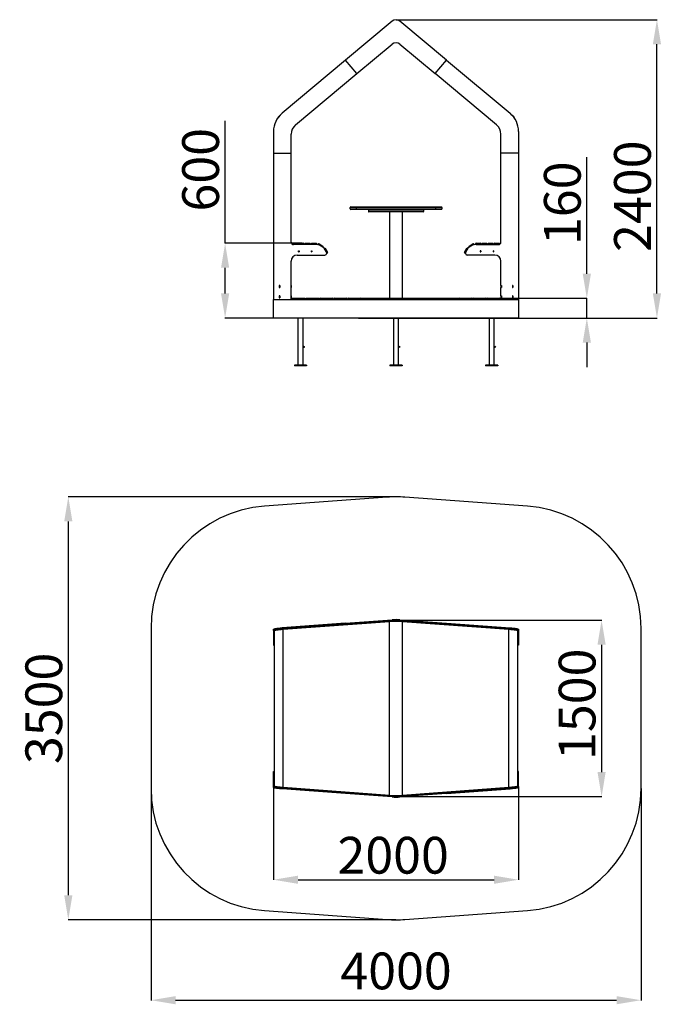
# Model space of a CAD drawing. Units: millimetres. Extents: x 26620 to 31866, y 4320 to 12352.
import ezdxf

# ---------------------------------------------------------------- set-up
doc = ezdxf.new("R2010")
doc.units = ezdxf.units.MM
doc.header["$PDSIZE"] = -1
doc.layers.add('Зона безопасности', color=5, linetype='Continuous')
doc.layers.add('размер', color=92, linetype='Continuous', lineweight=15)
doc.dimstyles.new('ISO-25', dxfattribs={"dimtxt": 2.5, "dimasz": 2.5, "dimexe": 1.25, "dimexo": 0.625, "dimtad": 1, "dimtxsty": 'Standard', "dimcen": 2.5, "dimadec": 0, "dimazin": 0, "dimtfac": 1, "dimtmove": 0, "dimatfit": 3, "dimfxl": 1, "dimarcsym": 0})
doc.dimstyles.new('Размер М1.1', dxfattribs={"dimtxt": 300, "dimasz": 200, "dimexe": 1, "dimexo": 1, "dimgap": 50, "dimtad": 1, "dimdec": 0, "dimzin": 0, "dimtxsty": 'Standard', "dimcen": 2.5, "dimazin": 0, "dimtfac": 1, "dimtmove": 0, "dimatfit": 3, "dimfxl": 1, "dimtzin": 0, "dimarcsym": 0})

# ---------------------------------------------------------------- blocks, each defined once
blk = doc.blocks.new('*D36')
at = {"layer": 'Defpoints', "color": 0, "transparency": 16777216}
for p in [(29692.3, 12352.3), (31822, 12352.3), (30692.3, 9918.8)]:
    blk.add_point(p, dxfattribs=at)
at = {"layer": 'размер', "color": 0, "lineweight": -2, "transparency": 16777216}
for p, q in [((29693.3, 12352.3), (31823, 12352.3)), ((31822, 10118.8), (31822, 12152.3)), ((30693.3, 9918.8), (31823, 9918.8))]:
    blk.add_line(p, q, dxfattribs=at)
at = {"layer": 'размер', "color": 0, "transparency": 16777216}
for points in [[(31788.7, 12152.3), (31855.4, 12152.3), (31822, 12352.3)], [(31788.7, 10118.8), (31855.4, 10118.8), (31822, 9918.8)]]:
    blk.add_solid(points, dxfattribs=at)
at = {"layer": 'размер', "color": 0, "transparency": 16777216, "insert": (31472, 10912.4), "char_height": 300, "attachment_point": 2, "rotation": 90}
blk.add_mtext('{\\Ftxt|c204;2400}', dxfattribs=at)
blk = doc.blocks.new('*D37')
at = {"layer": 'Defpoints', "color": 0, "transparency": 16777216}
for p in [(28692.3, 6090.5), (30692.3, 6090.5), (30692.3, 5336.4)]:
    blk.add_point(p, dxfattribs=at)
at = {"layer": 'размер', "color": 0, "lineweight": -2, "transparency": 16777216}
for p, q in [((28692.3, 6089.5), (28692.3, 5335.4)), ((30692.3, 6089.5), (30692.3, 5335.4)), ((28892.3, 5336.4), (30492.3, 5336.4))]:
    blk.add_line(p, q, dxfattribs=at)
at = {"layer": 'размер', "color": 0, "transparency": 16777216}
for points in [[(28892.3, 5369.8), (28892.3, 5303.1), (28692.3, 5336.4)], [(30492.3, 5369.8), (30492.3, 5303.1), (30692.3, 5336.4)]]:
    blk.add_solid(points, dxfattribs=at)
at = {"layer": 'размер', "color": 0, "transparency": 16777216, "insert": (29668.8, 5686.4), "char_height": 300, "attachment_point": 2}
blk.add_mtext('2000', dxfattribs=at)
blk = doc.blocks.new('*D38')
at = {"layer": 'Defpoints', "color": 0, "transparency": 16777216}
for p in [(29692.3, 7453.8), (29692.3, 6015.2), (31370.2, 6015.2)]:
    blk.add_point(p, dxfattribs=at)
at = {"layer": 'размер', "color": 0, "lineweight": -2, "transparency": 16777216}
for p, q in [((29693.3, 7453.8), (31371.2, 7453.8)), ((31370.2, 7253.8), (31370.2, 6215.2)), ((29693.3, 6015.2), (31371.2, 6015.2))]:
    blk.add_line(p, q, dxfattribs=at)
at = {"layer": 'размер', "color": 0, "transparency": 16777216}
for points in [[(31336.8, 7253.8), (31403.5, 7253.8), (31370.2, 7453.8)], [(31336.8, 6215.2), (31403.5, 6215.2), (31370.2, 6015.2)]]:
    blk.add_solid(points, dxfattribs=at)
at = {"layer": 'размер', "color": 0, "transparency": 16777216, "insert": (31020.2, 6768), "char_height": 300, "attachment_point": 2, "rotation": 90}
blk.add_mtext('{\\Ftxt|c204;1500}', dxfattribs=at)
blk = doc.blocks.new('*D39')
at = {"layer": 'Defpoints', "color": 0, "transparency": 16777216}
for p in [(29375.2, 10079.8), (31249.6, 10079.8), (29384.2, 9918.8)]:
    blk.add_point(p, dxfattribs=at)
at = {"layer": 'размер', "color": 0, "lineweight": -2, "transparency": 16777216}
for p, q in [((31249.6, 10279.8), (31249.6, 11229.8)), ((29376.2, 10079.8), (31250.6, 10079.8)), ((31249.6, 9918.8), (31249.6, 10079.8)), ((29385.2, 9918.8), (31250.6, 9918.8)), ((31249.6, 9718.8), (31249.6, 9518.8))]:
    blk.add_line(p, q, dxfattribs=at)
at = {"layer": 'размер', "color": 0, "transparency": 16777216}
for points in [[(31216.2, 10279.8), (31282.9, 10279.8), (31249.6, 10079.8)], [(31216.2, 9718.8), (31282.9, 9718.8), (31249.6, 9918.8)]]:
    blk.add_solid(points, dxfattribs=at)
at = {"layer": 'размер', "color": 0, "transparency": 16777216, "insert": (31049.6, 10854.8), "char_height": 300, "attachment_point": 5, "rotation": 90}
blk.add_mtext('{\\Ftxt|c204;160}', dxfattribs=at)
blk = doc.blocks.new('*D40')
at = {"layer": 'Defpoints', "color": 0, "transparency": 16777216}
for p in [(29692.3, 8459.5), (27017.3, 5009.5), (29692.3, 5009.5)]:
    blk.add_point(p, dxfattribs=at)
at = {"layer": 'размер', "color": 0, "lineweight": -2, "transparency": 16777216}
for p, q in [((29691.3, 8459.5), (27016.3, 8459.5)), ((27017.3, 8259.5), (27017.3, 5209.5)), ((29691.3, 5009.5), (27016.3, 5009.5))]:
    blk.add_line(p, q, dxfattribs=at)
at = {"layer": 'размер', "color": 0, "transparency": 16777216}
for points in [[(26984, 8259.5), (27050.6, 8259.5), (27017.3, 8459.5)], [(26984, 5209.5), (27050.6, 5209.5), (27017.3, 5009.5)]]:
    blk.add_solid(points, dxfattribs=at)
at = {"layer": 'размер', "color": 0, "transparency": 16777216, "insert": (26817.3, 6734.5), "char_height": 300, "attachment_point": 5, "rotation": 90}
blk.add_mtext('{\\Ftxt|c204;3500}', dxfattribs=at)
blk = doc.blocks.new('*D41')
at = {"layer": 'Defpoints', "color": 0, "transparency": 16777216}
for p in [(27692.3, 6082.6), (31692.3, 6082.6), (31692.3, 4353.8)]:
    blk.add_point(p, dxfattribs=at)
at = {"layer": 'размер', "color": 0, "lineweight": -2, "transparency": 16777216}
for p, q in [((27692.3, 6081.6), (27692.3, 4352.8)), ((31692.3, 6081.6), (31692.3, 4352.8)), ((27892.3, 4353.8), (31492.3, 4353.8))]:
    blk.add_line(p, q, dxfattribs=at)
at = {"layer": 'размер', "color": 0, "transparency": 16777216}
for points in [[(27892.3, 4387.1), (27892.3, 4320.5), (27692.3, 4353.8)], [(31492.3, 4387.1), (31492.3, 4320.5), (31692.3, 4353.8)]]:
    blk.add_solid(points, dxfattribs=at)
at = {"layer": 'размер', "color": 0, "transparency": 16777216, "insert": (29692.3, 4553.8), "char_height": 300, "attachment_point": 5}
blk.add_mtext('4000', dxfattribs=at)
blk = doc.blocks.new('*D42')
at = {"layer": 'Defpoints', "color": 0, "transparency": 16777216}
for p in [(28297.1, 10528.2), (28926.3, 10528.2), (29189, 9918.8)]:
    blk.add_point(p, dxfattribs=at)
at = {"layer": 'размер', "color": 0, "lineweight": -2, "transparency": 16777216}
for p, q in [((28297.1, 10528.2), (28297.1, 11528.2)), ((28925.3, 10528.2), (28296.1, 10528.2)), ((28297.1, 10118.8), (28297.1, 10328.2)), ((29188, 9918.8), (28296.1, 9918.8))]:
    blk.add_line(p, q, dxfattribs=at)
at = {"layer": 'размер', "color": 0, "transparency": 16777216}
for points in [[(28263.7, 10328.2), (28330.4, 10328.2), (28297.1, 10528.2)], [(28263.7, 10118.8), (28330.4, 10118.8), (28297.1, 9918.8)]]:
    blk.add_solid(points, dxfattribs=at)
at = {"layer": 'размер', "color": 0, "transparency": 16777216, "insert": (28097.1, 11128.2), "char_height": 300, "attachment_point": 5, "rotation": 90}
blk.add_mtext('{\\Ftxt|c204;600}', dxfattribs=at)

msp = doc.modelspace()

# ---------------------------------------------------------------- linework, layer by layer
at = {"color": 7, "linetype": 'Continuous'}
for p, q in [((29660.2, 12340.5), (29280, 12022.7)), ((29660.2, 12339.8), (29280, 12022)), ((29660.2, 12339.8), (29660.2, 12340.5)), ((29724.5, 12340.5), (29724.5, 12339.8)), ((30104.7, 12022.7), (29724.5, 12340.5)), ((30104.7, 12022), (29724.5, 12339.8)), ((29372.6, 11912.1), (29660.2, 12152.5)), ((29724.5, 12152.5), (30012.1, 11912.1)), ((29280, 12022.7), (28761.6, 11589.3)), ((29280, 12022), (28761.6, 11588.6)), ((29280, 12022.7), (29280, 12022)), ((29372.6, 11912.1), (29280, 12022)), ((30012.1, 11912.1), (30104.7, 12022)), ((30104.7, 12022), (30104.7, 12022.7)), ((30104.7, 12022.7), (30623, 11589.3)), ((30104.7, 12022), (30623, 11588.6)), ((28872.1, 11493.7), (29372.6, 11912.1)), ((30512.6, 11493.7), (30012.1, 11912.1)), ((28761.6, 11589.3), (28761.6, 11588.6)), ((30623, 11588.6), (30623, 11589.3)), ((28692.3, 11440.6), (28692.3, 11441.3)), ((28692.3, 11440.6), (28692.3, 11264.6)), ((28836.3, 11264.6), (28836.3, 11417.4)), ((30548.3, 11264.6), (30548.3, 11417.4)), ((30692.3, 11441.3), (30692.3, 11440.6)), ((30692.3, 11440.6), (30692.3, 11264.6)), ((28692.3, 11264.6), (28836.3, 11264.6)), ((28692.3, 11264.6), (28692.3, 10069.2)), ((28836.3, 10537.4), (28836.3, 11264.6)), ((30692.3, 11264.6), (30548.3, 11264.6)), ((30548.3, 10537.4), (30548.3, 11264.6)), ((30692.3, 11264.6), (30692.3, 10069.2)), ((29367.3, 10820.8), (29317.3, 10820.8)), ((29317.3, 10809.8), (29317.3, 10820.8)), ((29317.3, 10809.8), (29367.3, 10809.8)), ((29322.3, 10825.8), (29367.3, 10825.8)), ((29367.3, 10804.8), (29322.3, 10804.8)), ((29367.3, 10825.8), (29367.3, 10820.8)), ((29367.3, 10825.8), (30017.3, 10825.8)), ((30017.3, 10820.8), (29367.3, 10820.8)), ((29367.3, 10820.8), (29367.3, 10809.8)), ((29367.3, 10804.8), (29367.3, 10809.8)), ((29367.3, 10809.8), (30017.3, 10809.8)), ((30017.3, 10804.8), (29367.3, 10804.8)), ((29467.3, 10801.8), (29467.3, 10787.8)), ((29917.3, 10801.8), (29467.3, 10801.8)), ((29917.3, 10787.8), (29467.3, 10787.8)), ((29914.3, 10784.8), (29470.3, 10784.8)), ((29638.3, 10784.8), (29638.3, 10077.8)), ((29746.3, 10077.8), (29746.3, 10784.8)), ((29917.3, 10801.8), (29917.3, 10787.8)), ((30017.3, 10825.8), (30062.3, 10825.8)), ((30017.3, 10825.8), (30017.3, 10820.8)), ((30067.3, 10820.8), (30017.3, 10820.8)), ((30017.3, 10809.8), (30017.3, 10820.8)), ((30017.3, 10809.8), (30067.3, 10809.8)), ((30017.3, 10804.8), (30017.3, 10809.8)), ((30062.3, 10804.8), (30017.3, 10804.8)), ((30067.3, 10820.8), (30067.3, 10809.8)), ((28846.6, 10523.2), (28851.6, 10523.2)), ((28846.6, 10520.6), (28846.6, 10523.2)), ((28851.6, 10528.2), (28851.6, 10523.2)), ((28851.6, 10528.2), (28886.6, 10528.2)), ((28886.6, 10523.2), (28851.6, 10523.2)), ((28886.6, 10528.2), (28886.6, 10523.2)), ((28886.6, 10523.2), (28891.6, 10523.2)), ((28891.6, 10523.2), (28891.6, 10518.1)), ((28897.6, 10523.2), (28902.6, 10523.2)), ((28897.6, 10518.1), (28897.6, 10523.2)), ((28902.6, 10528.2), (28902.6, 10523.2)), ((28902.6, 10528.2), (28937.6, 10528.2)), ((28937.6, 10523.2), (28902.6, 10523.2)), ((28937.6, 10528.2), (28937.6, 10523.2)), ((28937.6, 10523.2), (28942.6, 10523.2)), ((28942.6, 10523.2), (28942.6, 10518.1)), ((28948.6, 10518.1), (28948.6, 10523.2)), ((28948.6, 10523.2), (28953.6, 10523.2)), ((28953.6, 10528.2), (28953.6, 10523.2)), ((28953.6, 10528.2), (28988.6, 10528.2)), ((28988.6, 10523.2), (28953.6, 10523.2)), ((28988.6, 10528.2), (28988.6, 10523.2)), ((28988.6, 10523.2), (28993.6, 10523.2)), ((28993.6, 10523.2), (28993.6, 10518.1)), ((28999.6, 10518.1), (28999.6, 10523.2)), ((28999.6, 10523.2), (29004.6, 10523.2)), ((29004.6, 10528.2), (29039.6, 10528.2)), ((29004.6, 10528.2), (29004.6, 10523.2)), ((29039.6, 10523.2), (29004.6, 10523.2)), ((29039.6, 10528.2), (29039.6, 10523.2)), ((29039.6, 10523.2), (29044.6, 10523.2)), ((29044.6, 10523.2), (29044.6, 10517.9)), ((29064.7, 10523.1), (29062.2, 10518.8)), ((29064.7, 10523.1), (29095, 10505.6)), ((30289.6, 10505.6), (30319.9, 10523.1)), ((30319.9, 10523.1), (30322.4, 10518.8)), ((30340, 10523.2), (30345, 10523.2)), ((30340, 10517.9), (30340, 10523.2)), ((30345, 10528.2), (30380, 10528.2)), ((30345, 10528.2), (30345, 10523.2)), ((30380, 10523.2), (30345, 10523.2)), ((30380, 10528.2), (30380, 10523.2)), ((30380, 10523.2), (30385, 10523.2)), ((30385, 10523.2), (30385, 10518.1)), ((30391, 10523.2), (30396, 10523.2)), ((30391, 10518.1), (30391, 10523.2)), ((30396, 10528.2), (30431, 10528.2)), ((30396, 10528.2), (30396, 10523.2)), ((30431, 10523.2), (30396, 10523.2)), ((30431, 10528.2), (30431, 10523.2)), ((30431, 10523.2), (30436, 10523.2)), ((30436, 10523.2), (30436, 10518.1)), ((30442, 10523.2), (30447, 10523.2)), ((30442, 10518.1), (30442, 10523.2)), ((30447, 10528.2), (30482, 10528.2)), ((30447, 10528.2), (30447, 10523.2)), ((30482, 10523.2), (30447, 10523.2)), ((30482, 10528.2), (30482, 10523.2)), ((30482, 10523.2), (30487, 10523.2)), ((30487, 10523.2), (30487, 10518.1)), ((30493, 10518.1), (30493, 10523.2)), ((30493, 10523.2), (30498, 10523.2)), ((30498, 10528.2), (30533, 10528.2)), ((30498, 10528.2), (30498, 10523.2)), ((30533, 10523.2), (30498, 10523.2)), ((30533, 10528.2), (30533, 10523.2)), ((30533, 10523.2), (30538, 10523.2)), ((30538, 10523.2), (30538, 10520.6)), ((28856.3, 10518.1), (28856.3, 10517.4)), ((29038.6, 10518.1), (28856.3, 10518.1)), ((29038.6, 10517.4), (28856.3, 10517.4)), ((28896.2, 10457.5), (28896.2, 10467.8)), ((28896.2, 10467.8), (28900.5, 10467.8)), ((28896.2, 10460.1), (28896.5, 10460.1)), ((28896.5, 10458.2), (28896.2, 10458.2)), ((28900.5, 10457.5), (28896.2, 10457.5)), ((28896.5, 10467.8), (28896.5, 10467.5)), ((28896.5, 10467.5), (28900.5, 10467.5)), ((28896.5, 10467.5), (28896.5, 10457.5)), ((28896.5, 10457.5), (28900.5, 10457.5)), ((28900.5, 10467.8), (28900.5, 10457.5)), ((28900.5, 10467.5), (28900.5, 10457.5)), ((29001.2, 10457.5), (29001.2, 10467.8)), ((29001.2, 10467.8), (29005.5, 10467.8)), ((29001.2, 10460.1), (29001.5, 10460.1)), ((29001.5, 10458.2), (29001.2, 10458.2)), ((29005.5, 10457.5), (29001.2, 10457.5)), ((29001.5, 10467.8), (29001.5, 10467.5)), ((29001.5, 10467.5), (29005.5, 10467.5)), ((29001.5, 10467.5), (29001.5, 10457.5)), ((29001.5, 10457.5), (29005.5, 10457.5)), ((29005.5, 10467.8), (29005.5, 10457.5)), ((29005.5, 10467.5), (29005.5, 10457.5)), ((29038.6, 10517.4), (29038.6, 10518.1)), ((29055.2, 10516.6), (29057.9, 10521.3)), ((29057.9, 10521.3), (29062.2, 10518.8)), ((29092.5, 10501.3), (29062.2, 10518.8)), ((29095, 10505.6), (29092.5, 10501.3)), ((29092.5, 10501.3), (29096.9, 10498.8)), ((29096.9, 10498.8), (29096.1, 10497.5)), ((29107.3, 10486.3), (29108, 10486.7)), ((29114.8, 10484.9), (29110.5, 10482.4)), ((29114.8, 10484.9), (29132.3, 10454.5)), ((29130.5, 10447.7), (29126.1, 10445.2)), ((29126.3, 10447.7), (29126.3, 10448.4)), ((29132.3, 10454.5), (29128, 10452)), ((29128, 10452), (29130.5, 10447.7)), ((30252.4, 10454.5), (30269.9, 10484.9)), ((30252.4, 10454.5), (30256.7, 10452)), ((30254.2, 10447.7), (30256.7, 10452)), ((30258.5, 10445.2), (30254.2, 10447.7)), ((30258.3, 10448.4), (30258.3, 10447.7)), ((30269.9, 10484.9), (30274.2, 10482.4)), ((30276.7, 10486.7), (30277.3, 10486.3)), ((30287.8, 10498.8), (30292.1, 10501.3)), ((30288.6, 10497.5), (30287.8, 10498.8)), ((30289.6, 10505.6), (30292.1, 10501.3)), ((30322.4, 10518.8), (30292.1, 10501.3)), ((30322.4, 10518.8), (30326.8, 10521.3)), ((30326.8, 10521.3), (30329.5, 10516.6)), ((30346.1, 10518.1), (30346.1, 10517.4)), ((30346.1, 10518.1), (30528.3, 10518.1)), ((30346.1, 10517.4), (30528.3, 10517.4)), ((30383.5, 10467.8), (30379.2, 10467.8)), ((30379.2, 10467.8), (30379.2, 10457.5)), ((30379.2, 10467.2), (30379.5, 10467.2)), ((30379.5, 10460.4), (30379.2, 10460.4)), ((30379.5, 10460.1), (30379.2, 10460.1)), ((30379.2, 10458.2), (30379.5, 10458.2)), ((30379.2, 10457.5), (30383.5, 10457.5)), ((30379.5, 10467.8), (30379.5, 10467.5)), ((30379.5, 10467.5), (30383.5, 10467.5)), ((30379.5, 10467.5), (30379.5, 10457.5)), ((30379.5, 10457.5), (30383.5, 10457.5)), ((30383.5, 10457.5), (30383.5, 10467.8)), ((30383.5, 10467.5), (30383.5, 10457.5)), ((30488.5, 10467.8), (30484.2, 10467.8)), ((30484.2, 10467.8), (30484.2, 10457.5)), ((30484.2, 10467.2), (30484.5, 10467.2)), ((30484.5, 10460.4), (30484.2, 10460.4)), ((30484.5, 10460.1), (30484.2, 10460.1)), ((30484.2, 10458.2), (30484.5, 10458.2)), ((30484.2, 10457.5), (30488.5, 10457.5)), ((30484.5, 10467.8), (30484.5, 10467.5)), ((30484.5, 10467.5), (30488.5, 10467.5)), ((30484.5, 10467.5), (30484.5, 10457.5)), ((30484.5, 10457.5), (30488.5, 10457.5)), ((30488.5, 10457.5), (30488.5, 10467.8)), ((30488.5, 10467.5), (30488.5, 10457.5)), ((30528.3, 10517.4), (30528.3, 10518.1)), ((28836.3, 10183.7), (28836.3, 10383)), ((28886.3, 10432.8), (29111.3, 10432.8)), ((30498.3, 10432.8), (30273.3, 10432.8)), ((30548.3, 10183.7), (30548.3, 10383)), ((28742.5, 10183.9), (28738.2, 10183.9)), ((28738.2, 10183.9), (28738.2, 10168.6)), ((28738.5, 10169.3), (28738.2, 10169.3)), ((28738.2, 10168.6), (28742.5, 10168.6)), ((28738.5, 10183.9), (28738.5, 10183.6)), ((28738.5, 10183.6), (28742.5, 10183.6)), ((28738.5, 10183.6), (28738.5, 10168.6)), ((28738.5, 10168.6), (28742.5, 10168.6)), ((28742.5, 10168.6), (28742.5, 10183.9)), ((28742.5, 10183.6), (28742.5, 10168.6)), ((28832.3, 10183.7), (28836.3, 10183.7)), ((28832.3, 10183.7), (28832.3, 10168.8)), ((28832.3, 10168.8), (28836.3, 10168.8)), ((28836.3, 10183.7), (28836.3, 10168.8)), ((28836.3, 10099), (28836.3, 10168.8)), ((30548.3, 10183.7), (30552.3, 10183.7)), ((30548.3, 10183.7), (30548.3, 10168.8)), ((30548.3, 10168.8), (30552.3, 10168.8)), ((30548.3, 10099), (30548.3, 10168.8)), ((30552.3, 10183.7), (30552.3, 10168.8)), ((30642.2, 10183.9), (30646.2, 10183.9)), ((30642.2, 10183.9), (30642.2, 10168.9)), ((30646.5, 10183.9), (30642.2, 10183.9)), ((30642.2, 10183.9), (30642.2, 10168.6)), ((30642.2, 10168.9), (30646.2, 10168.9)), ((30642.2, 10168.6), (30646.5, 10168.6)), ((30646.2, 10183.9), (30646.2, 10168.9)), ((30646.5, 10169.3), (30646.2, 10169.3)), ((30646.5, 10168.6), (30646.5, 10183.9)), ((28692.3, 10069.2), (28836.3, 10069.2)), ((28692.3, 9918.8), (28692.3, 10068.8)), ((28692.3, 10068.8), (30692.3, 10068.8)), ((28742.5, 10099.2), (28738.2, 10099.2)), ((28738.2, 10099.2), (28738.2, 10083.9)), ((28738.5, 10084.6), (28738.2, 10084.6)), ((28738.2, 10083.9), (28742.5, 10083.9)), ((28738.5, 10099.2), (28738.5, 10098.9)), ((28738.5, 10098.9), (28742.5, 10098.9)), ((28738.5, 10098.9), (28738.5, 10083.9)), ((28738.5, 10083.9), (28742.5, 10083.9)), ((28738.5, 10069.2), (28738.5, 10068.8)), ((28742.5, 10083.9), (28742.5, 10099.2)), ((28742.5, 10098.9), (28742.5, 10083.9)), ((28742.5, 10069.2), (28742.5, 10068.8)), ((28744.5, 10068.8), (28744.5, 10069.2)), ((28830.5, 10069.2), (28830.5, 10068.8)), ((28832.3, 10099), (28836.3, 10099)), ((28832.3, 10099), (28832.3, 10084.1)), ((28832.3, 10084.1), (28836.3, 10084.1)), ((28832.3, 10069.2), (28832.3, 10068.8)), ((28836.3, 10099), (28836.3, 10084.1)), ((28836.3, 10069.2), (28836.3, 10084.1)), ((28836.3, 10069.2), (28836.3, 10068.8)), ((28839.3, 10074.8), (28844.3, 10074.8)), ((28839.3, 10068.8), (28839.3, 10074.8)), ((28844.3, 10079.8), (28844.3, 10074.8)), ((28844.3, 10079.8), (28944.3, 10079.8)), ((28944.3, 10074.8), (28844.3, 10074.8)), ((28944.3, 10079.8), (28944.3, 10074.8)), ((28944.3, 10074.8), (28949.3, 10074.8)), ((28949.3, 10074.8), (28949.3, 10068.8)), ((28953.3, 10074.8), (28958.3, 10074.8)), ((28953.3, 10068.8), (28953.3, 10074.8)), ((28958.3, 10079.8), (29058.3, 10079.8)), ((28958.3, 10079.8), (28958.3, 10074.8)), ((29058.3, 10074.8), (28958.3, 10074.8)), ((29058.3, 10079.8), (29058.3, 10074.8)), ((29058.3, 10074.8), (29063.3, 10074.8)), ((29063.3, 10074.8), (29063.3, 10068.8)), ((29067.3, 10074.8), (29072.3, 10074.8)), ((29067.3, 10068.8), (29067.3, 10074.8)), ((29072.3, 10079.8), (29072.3, 10074.8)), ((29072.3, 10079.8), (29172.3, 10079.8)), ((29172.3, 10074.8), (29072.3, 10074.8)), ((29172.3, 10079.8), (29172.3, 10074.8)), ((29172.3, 10074.8), (29177.3, 10074.8)), ((29177.3, 10074.8), (29177.3, 10068.8)), ((29181.3, 10068.8), (29181.3, 10074.8)), ((29181.3, 10074.8), (29186.3, 10074.8)), ((29186.3, 10079.8), (29286.3, 10079.8)), ((29186.3, 10079.8), (29186.3, 10074.8)), ((29286.3, 10074.8), (29186.3, 10074.8)), ((29286.3, 10079.8), (29286.3, 10074.8)), ((29286.3, 10074.8), (29291.3, 10074.8)), ((29291.3, 10074.8), (29291.3, 10068.8)), ((29295.3, 10068.8), (29295.3, 10074.8)), ((29295.3, 10074.8), (29300.3, 10074.8)), ((29300.3, 10079.8), (29400.3, 10079.8)), ((29300.3, 10079.8), (29300.3, 10074.8)), ((29400.3, 10074.8), (29300.3, 10074.8)), ((29400.3, 10079.8), (29400.3, 10074.8)), ((29400.3, 10074.8), (29405.3, 10074.8)), ((29405.3, 10074.8), (29405.3, 10068.8)), ((29409.3, 10068.8), (29409.3, 10074.8)), ((29409.3, 10074.8), (29414.3, 10074.8)), ((29414.3, 10079.8), (29514.3, 10079.8)), ((29414.3, 10079.8), (29414.3, 10074.8)), ((29514.3, 10074.8), (29414.3, 10074.8)), ((29514.3, 10079.8), (29514.3, 10074.8)), ((29514.3, 10074.8), (29519.3, 10074.8)), ((29519.3, 10074.8), (29519.3, 10068.8)), ((29523.3, 10068.8), (29523.3, 10074.8)), ((29523.3, 10074.8), (29528.3, 10074.8)), ((29528.3, 10079.8), (29528.3, 10074.8)), ((29528.3, 10079.8), (29628.3, 10079.8)), ((29628.3, 10074.8), (29528.3, 10074.8)), ((29628.3, 10079.8), (29628.3, 10074.8)), ((29628.3, 10074.8), (29633.3, 10074.8)), ((29633.3, 10074.8), (29633.3, 10068.8)), ((29637.3, 10074.8), (29642.3, 10074.8)), ((29637.3, 10068.8), (29637.3, 10074.8)), ((29642.3, 10079.8), (29642.3, 10074.8)), ((29642.3, 10079.8), (29742.3, 10079.8)), ((29742.3, 10074.8), (29642.3, 10074.8)), ((29742.3, 10079.8), (29742.3, 10074.8)), ((29742.3, 10074.8), (29747.3, 10074.8)), ((29747.3, 10074.8), (29747.3, 10068.8)), ((29751.3, 10068.8), (29751.3, 10074.8)), ((29751.3, 10074.8), (29756.3, 10074.8)), ((29756.3, 10079.8), (29856.3, 10079.8)), ((29756.3, 10079.8), (29756.3, 10074.8)), ((29856.3, 10074.8), (29756.3, 10074.8)), ((29856.3, 10079.8), (29856.3, 10074.8)), ((29856.3, 10074.8), (29861.3, 10074.8)), ((29861.3, 10074.8), (29861.3, 10068.8)), ((29865.3, 10068.8), (29865.3, 10074.8)), ((29865.3, 10074.8), (29870.3, 10074.8)), ((29870.3, 10079.8), (29970.3, 10079.8)), ((29870.3, 10079.8), (29870.3, 10074.8)), ((29970.3, 10074.8), (29870.3, 10074.8)), ((29970.3, 10079.8), (29970.3, 10074.8)), ((29970.3, 10074.8), (29975.3, 10074.8)), ((29975.3, 10074.8), (29975.3, 10068.8)), ((29979.3, 10068.8), (29979.3, 10074.8)), ((29979.3, 10074.8), (29984.3, 10074.8)), ((29984.3, 10079.8), (30084.3, 10079.8)), ((29984.3, 10079.8), (29984.3, 10074.8)), ((30084.3, 10074.8), (29984.3, 10074.8)), ((30084.3, 10079.8), (30084.3, 10074.8)), ((30084.3, 10074.8), (30089.3, 10074.8)), ((30089.3, 10074.8), (30089.3, 10068.8)), ((30093.3, 10074.8), (30098.3, 10074.8)), ((30093.3, 10068.8), (30093.3, 10074.8)), ((30098.3, 10079.8), (30098.3, 10074.8)), ((30098.3, 10079.8), (30198.3, 10079.8)), ((30198.3, 10074.8), (30098.3, 10074.8)), ((30198.3, 10079.8), (30198.3, 10074.8)), ((30198.3, 10074.8), (30203.3, 10074.8)), ((30203.3, 10074.8), (30203.3, 10068.8)), ((30207.3, 10068.8), (30207.3, 10074.8)), ((30207.3, 10074.8), (30212.3, 10074.8)), ((30212.3, 10079.8), (30212.3, 10074.8)), ((30212.3, 10079.8), (30312.3, 10079.8)), ((30312.3, 10074.8), (30212.3, 10074.8)), ((30312.3, 10079.8), (30312.3, 10074.8)), ((30312.3, 10074.8), (30317.3, 10074.8)), ((30317.3, 10074.8), (30317.3, 10068.8)), ((30321.3, 10068.8), (30321.3, 10074.8)), ((30321.3, 10074.8), (30326.3, 10074.8)), ((30326.3, 10079.8), (30326.3, 10074.8)), ((30326.3, 10079.8), (30426.3, 10079.8)), ((30426.3, 10074.8), (30326.3, 10074.8)), ((30426.3, 10079.8), (30426.3, 10074.8)), ((30426.3, 10074.8), (30431.3, 10074.8)), ((30431.3, 10074.8), (30431.3, 10068.8)), ((30435.3, 10074.8), (30440.3, 10074.8)), ((30435.3, 10068.8), (30435.3, 10074.8)), ((30440.3, 10079.8), (30540.3, 10079.8)), ((30440.3, 10079.8), (30440.3, 10074.8)), ((30540.3, 10074.8), (30440.3, 10074.8)), ((30540.3, 10079.8), (30540.3, 10074.8)), ((30540.3, 10074.8), (30545.3, 10074.8)), ((30545.3, 10074.8), (30545.3, 10068.8)), ((30548.3, 10099), (30552.3, 10099)), ((30548.3, 10099), (30548.3, 10084.1)), ((30548.3, 10084.1), (30552.3, 10084.1)), ((30548.3, 10069.2), (30548.3, 10084.1)), ((30548.3, 10069.2), (30548.3, 10068.8)), ((30692.3, 10069.2), (30548.3, 10069.2)), ((30552.3, 10099), (30552.3, 10084.1)), ((30552.3, 10069.2), (30552.3, 10068.8)), ((30554.2, 10068.8), (30554.2, 10069.2)), ((30640.2, 10069.2), (30640.2, 10068.8)), ((30642.2, 10099.2), (30646.2, 10099.2)), ((30642.2, 10099.2), (30642.2, 10084.2)), ((30646.5, 10099.2), (30642.2, 10099.2)), ((30642.2, 10099.2), (30642.2, 10083.9)), ((30642.2, 10084.2), (30646.2, 10084.2)), ((30642.2, 10083.9), (30646.5, 10083.9)), ((30642.2, 10069.2), (30642.2, 10068.8)), ((30646.2, 10099.2), (30646.2, 10084.2)), ((30646.5, 10084.6), (30646.2, 10084.6)), ((30646.2, 10069.2), (30646.2, 10068.8)), ((30646.5, 10083.9), (30646.5, 10099.2)), ((30692.3, 10068.8), (30692.3, 9918.8)), ((30692.3, 9918.8), (28692.3, 9918.8)), ((28891.3, 9918.8), (28891.3, 9532.8)), ((28933.3, 9532.8), (28933.3, 9918.8)), ((29671.3, 9918.8), (29671.3, 9532.8)), ((29713.3, 9532.8), (29713.3, 9918.8)), ((30451.3, 9918.8), (30451.3, 9532.8)), ((30493.3, 9532.8), (30493.3, 9918.8)), ((28962.3, 9532.8), (28862.3, 9532.8)), ((28862.3, 9532.8), (28862.3, 9527.8)), ((28962.3, 9527.8), (28862.3, 9527.8)), ((28962.3, 9532.8), (28962.3, 9527.8)), ((29742.3, 9532.8), (29642.3, 9532.8)), ((29642.3, 9532.8), (29642.3, 9527.8)), ((29742.3, 9527.8), (29642.3, 9527.8)), ((29742.3, 9532.8), (29742.3, 9527.8)), ((30522.3, 9532.8), (30422.3, 9532.8)), ((30422.3, 9532.8), (30422.3, 9527.8)), ((30522.3, 9527.8), (30422.3, 9527.8)), ((30522.3, 9532.8), (30522.3, 9527.8)), ((29280, 7429.3), (28761.6, 7391.4)), ((29280, 7421.3), (28761.6, 7383.4)), ((28761.6, 7391.4), (28761.6, 7383.4)), ((28772.1, 7380.5), (29639.1, 7444.5)), ((29280, 7429.3), (29660.2, 7457.1)), ((29280, 7421.3), (29660.2, 7449.1)), ((29280, 7429.3), (29280, 7421.3)), ((29298.9, 7419.4), (29280, 7421.3)), ((29639.1, 6024.5), (29639.1, 7444.5)), ((29745.6, 7444.5), (29639.1, 7444.5)), ((29660.2, 7449.1), (29660.2, 7457.1)), ((29724.5, 7457.1), (29724.5, 7449.1)), ((29724.5, 7457.1), (30104.7, 7429.3)), ((29724.5, 7449.1), (30104.7, 7421.3)), ((29745.6, 6024.5), (29745.6, 7444.5)), ((29745.6, 7444.5), (30612.6, 7380.5)), ((29890.6, 7434.9), (29882.3, 7435.8)), ((29949, 7429.9), (29922.6, 7432.9)), ((29979.8, 7428), (29973.3, 7428)), ((29999.9, 7425.7), (29980.4, 7427.9)), ((30038.2, 7423), (30037.1, 7423)), ((30040.9, 7422.7), (30038.7, 7422.9)), ((30085.8, 7419.4), (30104.7, 7421.3)), ((30104.7, 7421.3), (30104.7, 7429.3)), ((30104.7, 7429.3), (30623, 7391.4)), ((30104.7, 7421.3), (30623, 7383.4)), ((30623, 7383.4), (30623, 7391.4)), ((28692.3, 7370.5), (28692.3, 7378.4)), ((28692.3, 7370.5), (28692.3, 7355.1)), ((28692.3, 7355.1), (28699.3, 7355.1)), ((28692.3, 7355.1), (28692.3, 7250.5)), ((28699.3, 6099.5), (28699.3, 7369.5)), ((28772.1, 6088.5), (28772.1, 7380.5)), ((30612.6, 6088.5), (30612.6, 7380.5)), ((30685.4, 6099.5), (30685.4, 7369.5)), ((30692.3, 7355.1), (30685.4, 7355.1)), ((30692.3, 7378.4), (30692.3, 7370.5)), ((30692.3, 7370.5), (30692.3, 7355.1)), ((30692.3, 7355.1), (30692.3, 7250.5)), ((28692.3, 7250.5), (28699.3, 7250.5)), ((30692.3, 7250.5), (30685.4, 7250.5)), ((28692.3, 6113.9), (28692.3, 6218.5)), ((28692.3, 6218.5), (28699.3, 6218.5)), ((30692.3, 6218.5), (30685.4, 6218.5)), ((30692.3, 6113.9), (30692.3, 6218.5)), ((28692.3, 6113.9), (28699.3, 6113.9)), ((28692.3, 6098.5), (28692.3, 6113.9)), ((30692.3, 6113.9), (30685.4, 6113.9)), ((30692.3, 6098.5), (30692.3, 6113.9)), ((28692.3, 6090.5), (28692.3, 6098.5)), ((29280, 6047.6), (28761.6, 6085.5)), ((28761.6, 6085.5), (28761.6, 6077.6)), ((29280, 6039.7), (28761.6, 6077.6)), ((29639.1, 6024.5), (28772.1, 6088.5)), ((29298.9, 6049.6), (29280, 6047.6)), ((29280, 6047.6), (29280, 6039.7)), ((29660.2, 6019.8), (29280, 6047.6)), ((29660.2, 6011.9), (29280, 6039.7)), ((29639.1, 6024.5), (29745.6, 6024.5)), ((30104.7, 6047.6), (29724.5, 6019.8)), ((30104.7, 6039.7), (29724.5, 6011.9)), ((30612.6, 6088.5), (29745.6, 6024.5)), ((29882.3, 6033.1), (29890.6, 6034.1)), ((29922.6, 6036.1), (29949, 6039.1)), ((29973.3, 6041), (29979.8, 6041)), ((29980.4, 6041), (29999.9, 6043.3)), ((30037.1, 6046), (30038.2, 6046)), ((30038.7, 6046), (30040.9, 6046.3)), ((30085.8, 6049.6), (30104.7, 6047.6)), ((30104.7, 6047.6), (30623, 6085.5)), ((30104.7, 6039.7), (30623, 6077.6)), ((30104.7, 6039.7), (30104.7, 6047.6)), ((30623, 6077.6), (30623, 6085.5)), ((30692.3, 6098.5), (30692.3, 6090.5)), ((29660.2, 6011.9), (29660.2, 6019.8)), ((29724.5, 6019.8), (29724.5, 6011.9))]:
    msp.add_line(p, q, dxfattribs=at)
at = {"color": 8, "linetype": 'Continuous'}
for p, q in [((28851.6, 10523.2), (28851.6, 10518.7)), ((28886.6, 10518.1), (28886.6, 10523.2)), ((28902.6, 10523.2), (28902.6, 10518.1)), ((28937.6, 10518.1), (28937.6, 10523.2)), ((28953.6, 10523.2), (28953.6, 10518.1)), ((28988.6, 10518.1), (28988.6, 10523.2)), ((29004.6, 10523.2), (29004.6, 10518.1)), ((29039.6, 10518.1), (29039.6, 10523.2)), ((30345, 10523.2), (30345, 10518.1)), ((30380, 10518.1), (30380, 10523.2)), ((30396, 10523.2), (30396, 10518.1)), ((30431, 10518.1), (30431, 10523.2)), ((30447, 10523.2), (30447, 10518.1)), ((30482, 10518.1), (30482, 10523.2)), ((30498, 10523.2), (30498, 10518.1)), ((30533, 10518.7), (30533, 10523.2)), ((29062.2, 10518.8), (29060.3, 10515.5)), ((29092.1, 10500.6), (29092.5, 10501.3)), ((29108, 10486.7), (29110.3, 10482.7)), ((29128, 10452), (29121.7, 10462.9)), ((29125.8, 10450.8), (29128, 10452)), ((30263, 10462.9), (30256.7, 10452)), ((30256.7, 10452), (30258.9, 10450.8)), ((30274.4, 10482.7), (30276.7, 10486.7)), ((30292.1, 10501.3), (30292.6, 10500.6)), ((30324.4, 10515.5), (30322.4, 10518.8)), ((28708.5, 10068.8), (28708.5, 10069.2)), ((28733.5, 10069.2), (28733.5, 10068.8)), ((28749.5, 10069.2), (28749.5, 10068.8)), ((28825.5, 10068.8), (28825.5, 10069.2)), ((28844.3, 10074.8), (28844.3, 10068.8)), ((28944.3, 10068.8), (28944.3, 10074.8)), ((28958.3, 10074.8), (28958.3, 10068.8)), ((29058.3, 10068.8), (29058.3, 10074.8)), ((29072.3, 10074.8), (29072.3, 10068.8)), ((29172.3, 10068.8), (29172.3, 10074.8)), ((29186.3, 10074.8), (29186.3, 10068.8)), ((29286.3, 10068.8), (29286.3, 10074.8)), ((29300.3, 10074.8), (29300.3, 10068.8)), ((29400.3, 10068.8), (29400.3, 10074.8)), ((29414.3, 10074.8), (29414.3, 10068.8)), ((29514.3, 10068.8), (29514.3, 10074.8)), ((29528.3, 10074.8), (29528.3, 10068.8)), ((29628.3, 10068.8), (29628.3, 10074.8)), ((29642.3, 10074.8), (29642.3, 10068.8)), ((29742.3, 10068.8), (29742.3, 10074.8)), ((29756.3, 10074.8), (29756.3, 10068.8)), ((29856.3, 10068.8), (29856.3, 10074.8)), ((29870.3, 10074.8), (29870.3, 10068.8)), ((29970.3, 10068.8), (29970.3, 10074.8)), ((29984.3, 10074.8), (29984.3, 10068.8)), ((30084.3, 10068.8), (30084.3, 10074.8)), ((30098.3, 10074.8), (30098.3, 10068.8)), ((30198.3, 10068.8), (30198.3, 10074.8)), ((30212.3, 10074.8), (30212.3, 10068.8)), ((30312.3, 10068.8), (30312.3, 10074.8)), ((30326.3, 10074.8), (30326.3, 10068.8)), ((30426.3, 10068.8), (30426.3, 10074.8)), ((30440.3, 10074.8), (30440.3, 10068.8)), ((30540.3, 10068.8), (30540.3, 10074.8)), ((30559.2, 10069.2), (30559.2, 10068.8)), ((30635.2, 10068.8), (30635.2, 10069.2)), ((30651.2, 10068.8), (30651.2, 10069.2)), ((30676.2, 10069.2), (30676.2, 10068.8))]:
    msp.add_line(p, q, dxfattribs=at)
at = {"color": 7, "linetype": 'Continuous', "flags": 128}
for points in [[(28706.8, 10069.2), (28707.5, 10068.9), (28708.5, 10068.8)], [(28733.5, 10068.8), (28734.5, 10068.9), (28735.2, 10069.2)], [(30651.2, 10068.8), (30650.2, 10068.9), (30649.5, 10069.2)], [(30677.9, 10069.2), (30677.2, 10068.9), (30676.2, 10068.8)], [(28692.3, 7378.4), (28692.5, 7379.2), (28693.1, 7379.9), (28694, 7380.6), (28695.3, 7381.4), (28696.9, 7382.1), (28698.9, 7382.8), (28701.3, 7383.5), (28704, 7384.2), (28707.1, 7384.9), (28710.5, 7385.6), (28714.3, 7386.2), (28718.3, 7386.9), (28722.7, 7387.5), (28727.4, 7388.1), (28732.4, 7388.7), (28737.7, 7389.3), (28743.3, 7389.9), (28749.2, 7390.4), (28755.3, 7390.9), (28761.6, 7391.4)], [(29950.7, 7429.3), (29949.8, 7429.7), (29949, 7429.9)], [(30623, 7391.4), (30629.4, 7390.9), (30635.5, 7390.4), (30641.4, 7389.9), (30646.9, 7389.3), (30652.2, 7388.7), (30657.3, 7388.1), (30662, 7387.5), (30666.3, 7386.9), (30670.4, 7386.2), (30674.2, 7385.6), (30677.6, 7384.9), (30680.6, 7384.2), (30683.4, 7383.5), (30685.7, 7382.8), (30687.7, 7382.1), (30689.4, 7381.4), (30690.7, 7380.6), (30691.6, 7379.9), (30692.2, 7379.2), (30692.3, 7378.4)], [(28761.6, 7383.4), (28755.3, 7382.9), (28749.2, 7382.4), (28743.3, 7381.9), (28737.7, 7381.3), (28732.4, 7380.8), (28727.4, 7380.2), (28722.7, 7379.5), (28718.3, 7378.9), (28714.3, 7378.3), (28710.5, 7377.6), (28707.1, 7376.9), (28704, 7376.2), (28701.3, 7375.5), (28698.9, 7374.8), (28696.9, 7374.1), (28695.3, 7373.4), (28694, 7372.7), (28693.1, 7371.9), (28692.5, 7371.2), (28692.3, 7370.5)], [(30692.3, 7370.5), (30692.2, 7371.2), (30691.6, 7371.9), (30690.7, 7372.7), (30689.4, 7373.4), (30687.7, 7374.1), (30685.7, 7374.8), (30683.4, 7375.5), (30680.6, 7376.2), (30677.6, 7376.9), (30674.2, 7377.6), (30670.4, 7378.3), (30666.3, 7378.9), (30662, 7379.5), (30657.3, 7380.2), (30652.2, 7380.8), (30646.9, 7381.3), (30641.4, 7381.9), (30635.5, 7382.4), (30629.4, 7382.9), (30623, 7383.4)], [(28692.3, 6098.5), (28692.5, 6097.8), (28693.1, 6097), (28694, 6096.3), (28695.3, 6095.6), (28696.9, 6094.8), (28698.9, 6094.1), (28701.3, 6093.4), (28704, 6092.7), (28707.1, 6092), (28710.5, 6091.3), (28714.3, 6090.7), (28718.3, 6090), (28722.7, 6089.4), (28727.4, 6088.8), (28732.4, 6088.2), (28737.7, 6087.6), (28743.3, 6087.1), (28749.2, 6086.5), (28755.3, 6086), (28761.6, 6085.5)], [(28761.6, 6077.6), (28755.3, 6078.1), (28749.2, 6078.6), (28743.3, 6079.1), (28737.7, 6079.7), (28732.4, 6080.2), (28727.4, 6080.8), (28722.7, 6081.4), (28718.3, 6082.1), (28714.3, 6082.7), (28710.5, 6083.4), (28707.1, 6084.1), (28704, 6084.7), (28701.3, 6085.4), (28698.9, 6086.1), (28696.9, 6086.9), (28695.3, 6087.6), (28694, 6088.3), (28693.1, 6089), (28692.5, 6089.8), (28692.3, 6090.5)], [(29949, 6039.1), (29949.8, 6039.3), (29950.7, 6039.6)], [(30623, 6085.5), (30629.4, 6086), (30635.5, 6086.5), (30641.4, 6087.1), (30646.9, 6087.6), (30652.2, 6088.2), (30657.3, 6088.8), (30662, 6089.4), (30666.3, 6090), (30670.4, 6090.7), (30674.2, 6091.3), (30677.6, 6092), (30680.6, 6092.7), (30683.4, 6093.4), (30685.7, 6094.1), (30687.7, 6094.8), (30689.4, 6095.6), (30690.7, 6096.3), (30691.6, 6097), (30692.2, 6097.8), (30692.3, 6098.5)], [(30692.3, 6090.5), (30692.2, 6089.8), (30691.6, 6089), (30690.7, 6088.3), (30689.4, 6087.6), (30687.7, 6086.9), (30685.7, 6086.1), (30683.4, 6085.4), (30680.6, 6084.7), (30677.6, 6084.1), (30674.2, 6083.4), (30670.4, 6082.7), (30666.3, 6082.1), (30662, 6081.4), (30657.3, 6080.8), (30652.2, 6080.2), (30646.9, 6079.7), (30641.4, 6079.1), (30635.5, 6078.6), (30629.4, 6078.1), (30623, 6077.6)]]:
    msp.add_lwpolyline(points, dxfattribs=at)
at = {"color": 8, "linetype": 'Continuous', "flags": 128}
for points in [[(29802.3, 7441.6), (29801.8, 7440.9), (29801.5, 7440.3)], [(30038.2, 7423), (30037.7, 7422.9), (30037.7, 7422.9)], [(30039.2, 7422.8), (30039.1, 7422.8), (30038.7, 7422.9)], [(29802.3, 6027.3), (29801.8, 6028.1), (29801.5, 6028.6)], [(30038.2, 6046), (30037.7, 6046), (30037.7, 6046)], [(30038.7, 6046), (30039.1, 6046.1), (30039.2, 6046.2)]]:
    msp.add_lwpolyline(points, dxfattribs=at)
at = {"color": 7, "linetype": 'Continuous'}
for centre in [(28938.3, 9682.8), (29718.3, 9682.8), (30498.3, 9682.8)]:
    msp.add_circle(centre, 5, dxfattribs=at)
for centre, radius, start, end in [((29692.3, 12302), 50.1, 50.13459, 129.86541), ((29692.3, 12301.3), 50.1, 50.13459, 129.86541), ((29692.3, 12114), 50.1, 50.13459, 129.86541), ((28885.3, 11441.2), 193, 129.85786, 179.9746), ((28885.3, 11440.5), 193, 129.85786, 179.9746), ((30499.4, 11441.2), 193, 0.0254, 50.14214), ((30499.4, 11440.5), 193, 0.0254, 50.14214), ((28935.8, 11417.3), 99.5, 129.85814, 179.97431), ((30448.9, 11417.3), 99.5, 0.02569, 50.14186), ((29322.3, 10820.8), 5, 90, 180), ((29322.3, 10809.8), 5, 180, 270), ((29470.3, 10801.8), 3, 90, 180), ((29470.3, 10787.8), 3, 180, 270), ((29914.3, 10801.8), 3, 0, 90), ((29914.3, 10787.8), 3, 270, 0), ((30062.3, 10820.8), 5, 0, 90), ((30062.3, 10809.8), 5, 270, 0), ((28856.3, 10538.1), 20, 180.11978, 270.09866), ((28856.3, 10537.4), 20, 180.09907, 270.11937), ((28851.6, 10523.2), 5, 90, 180), ((28886.6, 10523.2), 5, 0, 90), ((28902.6, 10523.2), 5, 90, 180), ((28937.6, 10523.2), 5, 0, 90), ((28953.6, 10523.2), 5, 90, 180), ((28988.6, 10523.2), 5, 0, 90), ((29004.6, 10523.2), 5, 90, 180), ((29039.6, 10523.2), 5, 0, 90), ((29062.2, 10518.8), 5, 60, 150), ((30322.4, 10518.8), 5, 30, 120), ((30345, 10523.2), 5, 90, 180), ((30380, 10523.2), 5, 0, 90), ((30396, 10523.2), 5, 90, 180), ((30431, 10523.2), 5, 0, 90), ((30447, 10523.2), 5, 90, 180), ((30482, 10523.2), 5, 0, 90), ((30498, 10523.2), 5, 90, 180), ((30528.4, 10538.1), 20, 269.88063, 359.90093), ((30528.4, 10537.4), 20, 269.90134, 359.88022), ((30533, 10523.2), 5, 0, 90), ((29038.7, 10428.2), 89.9, 12.97383, 90.07865), ((29038.7, 10427.5), 89.9, 12.97666, 90.07582), ((29092.5, 10501.3), 5, 330, 60), ((29110.5, 10482.4), 5, 30, 120), ((29111.4, 10447.7), 15, 269.89099, 359.89057), ((29128, 10452), 5, 300, 30), ((30256.7, 10452), 5, 150, 240), ((30346, 10428.2), 89.9, 89.92418, 167.02334), ((30346, 10427.5), 89.9, 89.92135, 167.02617), ((30273.3, 10447.7), 15, 180.10943, 270.10901), ((30274.2, 10482.4), 5, 60, 150), ((30292.1, 10501.3), 5, 120, 210), ((28886.2, 10382.9), 49.9, 89.89099, 179.89057), ((30498.4, 10382.9), 49.9, 0.10943, 90.10901), ((28844.3, 10074.8), 5, 90, 180), ((28944.3, 10074.8), 5, 0, 90), ((28958.3, 10074.8), 5, 90, 180), ((29058.3, 10074.8), 5, 0, 90), ((29072.3, 10074.8), 5, 90, 180), ((29172.3, 10074.8), 5, 0, 90), ((29186.3, 10074.8), 5, 90, 180), ((29286.3, 10074.8), 5, 0, 90), ((29300.3, 10074.8), 5, 90, 180), ((29400.3, 10074.8), 5, 0, 90), ((29414.3, 10074.8), 5, 90, 180), ((29514.3, 10074.8), 5, 0, 90), ((29528.3, 10074.8), 5, 90, 180), ((29628.3, 10074.8), 5, 0, 90), ((29642.3, 10074.8), 5, 90, 180), ((29742.3, 10074.8), 5, 0, 90), ((29756.3, 10074.8), 5, 90, 180), ((29856.3, 10074.8), 5, 0, 90), ((29870.3, 10074.8), 5, 90, 180), ((29970.3, 10074.8), 5, 0, 90), ((29984.3, 10074.8), 5, 90, 180), ((30084.3, 10074.8), 5, 0, 90), ((30098.3, 10074.8), 5, 90, 180), ((30198.3, 10074.8), 5, 0, 90), ((30212.3, 10074.8), 5, 90, 180), ((30312.3, 10074.8), 5, 0, 90), ((30326.3, 10074.8), 5, 90, 180), ((30426.3, 10074.8), 5, 0, 90), ((30440.3, 10074.8), 5, 90, 180), ((30540.3, 10074.8), 5, 0, 90), ((29692.3, 6962.5), 495.7, 86.28228, 93.71772), ((29692.3, 6954.5), 495.7, 86.28228, 93.71772), ((29773.5, 7439.9), 5, 25.99295, 50.16112), ((29831.8, 7434.9), 5, 35.71782, 66.20083), ((29890.1, 7429.9), 5, 47.10453, 83.49472), ((29979.8, 7423), 5, 83.49472, 90), ((30038.2, 7418), 5, 83.49472, 90), ((29773.5, 6029.1), 5, 309.83887, 334.00704), ((29831.8, 6034.1), 5, 293.79916, 324.28217), ((29890.1, 6039.1), 5, 276.50528, 312.89546), ((29979.8, 6046), 5, 270, 276.50528), ((30038.2, 6051), 5, 270, 276.50528), ((29692.3, 6514.4), 495.7, 266.28228, 273.71772), ((29692.3, 6506.5), 495.7, 266.28228, 273.71772)]:
    msp.add_arc(centre, radius, start, end, dxfattribs=at)
at = {"color": 8, "linetype": 'Continuous'}
for centre, radius, start, end in [((29748.4, 7443.2), 5.64, 150.6887, 166.53227), ((29743.7, 7443.7), 6.07, 4.77562, 22.20024), ((29771.9, 7441.1), 4.66, 14.0968, 37.70374), ((29803, 7439), 5.04, 10.22427, 31.97583), ((29831.4, 7436.7), 3.38, 20.41097, 56.96157), ((29863.9, 7433.9), 4.27, 126.82944, 150.12457), ((29862.2, 7434.4), 4.11, 16.98663, 45.56707), ((29890.2, 7432.3), 2.57, 30.58098, 80.87996), ((29921.7, 7429.5), 3.43, 98.37982, 141.42076), ((29921.6, 7430.2), 2.8, 23.40016, 77.33897), ((29948.7, 7427.6), 2.25, 50.97328, 82.72173), ((29979.9, 7424.8), 3.16, 90.51995, 127.00851), ((29980, 7425.5), 2.46, 38.55951, 81.41814), ((29748.4, 6025.8), 5.64, 193.46773, 209.31131), ((29743.7, 6025.3), 6.07, 337.79975, 355.22438), ((29771.9, 6027.9), 4.66, 322.29625, 345.9032), ((29803, 6030), 5.04, 328.02417, 349.77573), ((29831.4, 6032.2), 3.38, 303.03842, 339.58903), ((29863.9, 6035.1), 4.27, 209.87544, 233.17058), ((29862.2, 6034.6), 4.11, 314.43291, 343.01336), ((29890.2, 6036.6), 2.57, 279.12003, 329.41901), ((29921.7, 6039.4), 3.43, 218.57925, 261.62023), ((29921.5, 6038.8), 2.87, 283.36241, 335.89839), ((29948.7, 6041.3), 2.25, 277.27826, 309.02669), ((29979.9, 6044.2), 3.16, 232.9915, 269.48005), ((29980, 6043.5), 2.46, 278.58186, 321.44048)]:
    msp.add_arc(centre, radius, start, end, dxfattribs=at)
at = {"color": 7, "linetype": 'Continuous'}
for points in [[(28699.3, 7369.5), (28699.4, 7369.8), (28699.6, 7370.4), (28701.3, 7371.3), (28704, 7372.2), (28707.7, 7373.1), (28712.5, 7374.1), (28718.2, 7375), (28725, 7375.9), (28732.7, 7376.8), (28741.3, 7377.7), (28750.7, 7378.6), (28761, 7379.6), (28768.4, 7380.2), (28772.1, 7380.5)], [(30612.6, 7380.5), (30616.3, 7380.2), (30623.7, 7379.6), (30633.9, 7378.6), (30643.4, 7377.7), (30652, 7376.8), (30659.7, 7375.9), (30666.4, 7375), (30672.2, 7374.1), (30677, 7373.1), (30680.7, 7372.2), (30683.4, 7371.3), (30685.1, 7370.4), (30685.3, 7369.8), (30685.4, 7369.5)], [(28772.1, 6088.5), (28768.4, 6088.8), (28761, 6089.4), (28750.7, 6090.3), (28741.3, 6091.2), (28732.7, 6092.1), (28725, 6093.1), (28718.2, 6094), (28712.5, 6094.9), (28707.7, 6095.8), (28704, 6096.7), (28701.3, 6097.6), (28699.6, 6098.6), (28699.4, 6099.2), (28699.3, 6099.5)], [(30685.4, 6099.5), (30685.3, 6099.2), (30685.1, 6098.6), (30683.4, 6097.6), (30680.7, 6096.7), (30677, 6095.8), (30672.2, 6094.9), (30666.4, 6094), (30659.7, 6093.1), (30652, 6092.1), (30643.4, 6091.2), (30633.9, 6090.3), (30623.7, 6089.4), (30616.3, 6088.8), (30612.6, 6088.5)]]:
    msp.add_open_spline(points, degree=3, dxfattribs=at)
at = {"layer": 'Зона безопасности', "linetype": 'Continuous'}
msp.add_lwpolyline([(27692.3, 7386.3), (27692.3, 6082.6, 0.39299), (28619.4, 5085.3), (29619.4, 5012.2, 0.036517), (29765.3, 5012.2), (30765.3, 5085.3, 0.39299), (31692.3, 6082.6), (31692.3, 7386.3, 0.39299), (30765.3, 8383.7), (29765.3, 8456.8, 0.036517), (29619.4, 8456.8), (28619.4, 8383.7, 0.39299)], format="xyb", close=True, dxfattribs=at)
at = {"layer": 'размер'}
msp.add_line((29534.5, 9918.8), (28327, 9918.8), dxfattribs=at)

# ---------------------------------------------------------------- dimensions: what is measured, and where the dimension line sits
for base, p1, p2, text, picture, middle in [((31822, 12352.3), (30692.3, 9918.8), (29692.3, 12352.3), '{\\Ftxt|c204;2400}', '*D36', (31822, 10912.4)), ((31370.2, 6015.2), (29692.3, 7453.8), (29692.3, 6015.2), '{\\Ftxt|c204;1500}', '*D38', (31370.2, 6768))]:
    dim = msp.add_linear_dim(base=base, p1=p1, p2=p2, angle=90, text=text, dimstyle='ISO-25', override={"dimtxt": 300, "dimasz": 200, "dimexe": 1, "dimexo": 1, "dimgap": 50, "dimdec": 0, "dimzin": 0, "dimadec": 2, "dimtzin": 0}, dxfattribs=at)
    dim.commit()
    dim.dimension.update_dxf_attribs({"geometry": picture, "text_midpoint": middle, "dimtype": 160})
for base, p1, p2, text, picture, middle in [((28297.1, 10528.2), (29189, 9918.8), (28926.3, 10528.2), '{\\Ftxt|c204;600}', '*D42', (28097.1, 11128.2)), ((27017.3, 5009.5), (29692.3, 8459.5), (29692.3, 5009.5), '{\\Ftxt|c204;3500}', '*D40', (26817.3, 6734.5))]:
    dim = msp.add_linear_dim(base=base, p1=p1, p2=p2, angle=90, text=text, dimstyle='Размер М1.1', dxfattribs=at)
    dim.commit()
    dim.dimension.update_dxf_attribs({"geometry": picture, "text_midpoint": middle})
dim = msp.add_linear_dim(base=(31249.6, 10079.8), p1=(29384.2, 9918.8), p2=(29375.2, 10079.8), angle=90, text='{\\Ftxt|c204;160}', dimstyle='ISO-25', override={"dimtxt": 300, "dimasz": 200, "dimexe": 1, "dimexo": 1, "dimgap": 50, "dimdec": 0, "dimzin": 0, "dimadec": 2, "dimtzin": 0}, dxfattribs=at)
dim.commit()
dim.dimension.update_dxf_attribs({"geometry": '*D39', "text_midpoint": (31049.6, 10854.8)})
dim = msp.add_linear_dim(base=(31692.3, 4353.8), p1=(27692.3, 6082.6), p2=(31692.3, 6082.6), dimstyle='Размер М1.1', dxfattribs=at)
dim.commit()
dim.dimension.update_dxf_attribs({"geometry": '*D41', "text_midpoint": (29692.3, 4553.8)})
dim = msp.add_linear_dim(base=(30692.3, 5336.4), p1=(28692.3, 6090.5), p2=(30692.3, 6090.5), dimstyle='ISO-25', override={"dimtxt": 300, "dimasz": 200, "dimexe": 1, "dimexo": 1, "dimgap": 50, "dimdec": 0, "dimzin": 0, "dimadec": 2, "dimtzin": 0}, dxfattribs=at)
dim.commit()
dim.dimension.update_dxf_attribs({"geometry": '*D37', "text_midpoint": (29668.8, 5336.4), "dimtype": 160})

doc.saveas('drawing.dxf')
